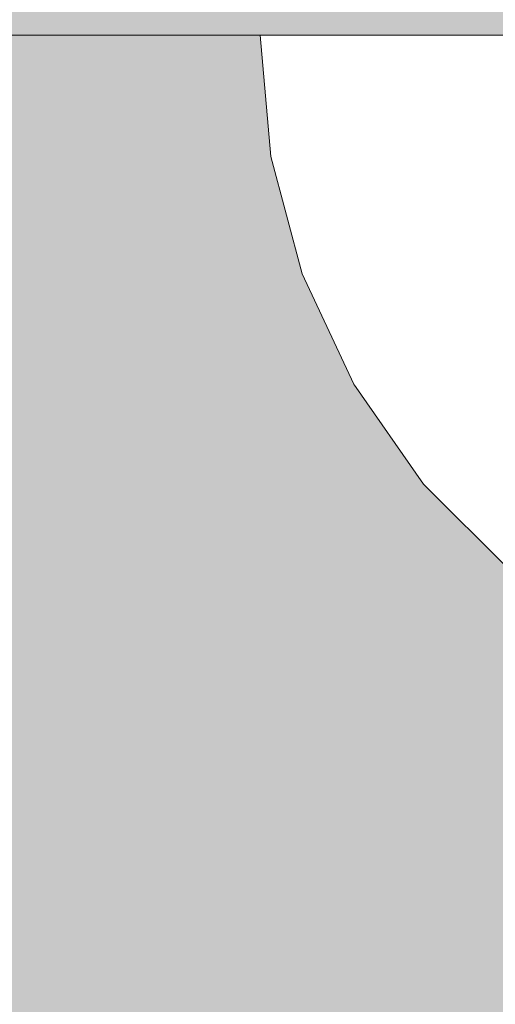
# Model space of a CAD drawing. Units: millimetres. Extents: x -2951 to 7889, y -6639 to 4564.
# Drawn here: x 250 to 259, y -75 to -57 of the extents above; entities that cross this region are included whole.
import ezdxf

# ---------------------------------------------------------------- set-up
doc = ezdxf.new("R2010")
doc.units = ezdxf.units.MM
doc.header["$MEASUREMENT"] = 0
doc.set_wipeout_variables(frame=1)
doc.linetypes.add('Wipeout_Contour', pattern=[1000, 0, -1000])
for name, color, linetype, lineweight, true_color in [('0_Pen_No__4', 7, 'Continuous', 5, 0x783c00), ('0_Pen_No__51', 7, 'Continuous', 5, 0x005200), ('A-WALL-INTR_Pen_No__2', 7, 'Continuous', 5, 0x747474)]:
    doc.layers.add(name, color=color, linetype=linetype, lineweight=lineweight, true_color=true_color)
doc.layers.add('A-DIMS', color=7, linetype='Continuous')
doc.layers.add('A-WALL-INTR', color=7, linetype='Continuous')
doc.layers.add('A-DIMS_Pen_No__1', color=7, linetype='Continuous', lineweight=30)
doc.styles.add('GENERATED_STYLE_1', font='tahoma.ttf')
doc.dimstyles.new('GENERATED_STYLE__2', dxfattribs={"dimtxt": 200, "dimasz": 95, "dimexe": 0.18, "dimexo": 10000, "dimgap": 0.09, "dimtad": 1, "dimdec": 0, "dimzin": 0, "dimdsep": 46, "dimtxsty": 'GENERATED_STYLE_1', "dimblk": 'ARROWHEAD_6', "dimblk1": 'ARROWHEAD_6', "dimblk2": 'ARROWHEAD_6', "dimcen": 0.09, "dimclrd": 7, "dimclre": 7, "dimclrt": 7, "dimadec": 0, "dimazin": 0, "dimtfac": 1, "dimtdec": 4, "dimtmove": 0, "dimatfit": 3, "dimfxl": 1, "dimtolj": 1, "dimtzin": 0, "dimarcsym": 0})

# ---------------------------------------------------------------- blocks, each defined once
blk = doc.blocks.new('1JK33[27]', base_point=(262.43, -95))
at = {"layer": 'A-WALL-INTR_Pen_No__2', "linetype": 'Continuous', "lineweight": 5, "true_color": 0x747474}
blk.add_hatch(color=8, dxfattribs=at).paths.add_polyline_path([(315.507, -95), (315.507, 1005), (209.354, 1005), (209.354, -95)])
blk = doc.blocks.new('pieSLnorob[75]', base_point=(134.721, -56.99))
at = {"layer": '0_Pen_No__51', "linetype": 'Continuous', "lineweight": 5, "true_color": 0x005200}
blk.add_hatch(color=98, dxfattribs=at).paths.add_polyline_path([(292.721, -56.99), (292.721, -53.99), (-23.279, -53.99), (-23.279, -56.99)])
at = {"layer": '0_Pen_No__51', "color": 98, "linetype": 'Continuous', "lineweight": 5, "true_color": 0x005200}
blk.add_line((-5.279, -56.99), (274.721, -56.99), dxfattribs=at)
blk = doc.blocks.new('Semisphere 24[77]', base_point=(267.721, -56.99))
at = {"color": 254, "linetype": 'Wipeout_Contour', "lineweight": 0, "ltscale": 1074.030873}
blk.add_wipeout([(259.097, -65.346), (260.485, -66.949), (261.32, -66.949), (260.093, -65.346)], dxfattribs=at)
at = {"color": 254, "linetype": 'Wipeout_Contour', "lineweight": 0, "ltscale": 1070.96431}
blk.add_wipeout([(258.363, -65.346), (259.869, -66.949), (260.485, -66.949), (259.097, -65.346)], dxfattribs=at)
at = {"color": 254, "linetype": 'Wipeout_Contour', "lineweight": 0, "ltscale": 1068.874088}
blk.add_wipeout([(259.869, -66.949), (258.363, -65.346), (257.914, -65.346), (259.492, -66.949)], dxfattribs=at)
at = {"color": 254, "linetype": 'Wipeout_Contour', "lineweight": 0, "ltscale": 1067.825805}
blk.add_wipeout([(257.763, -65.346), (259.365, -66.949), (259.492, -66.949), (257.914, -65.346)], dxfattribs=at)
at = {"color": 254, "linetype": 'Wipeout_Contour', "lineweight": 0, "ltscale": 1072.350222}
blk.add_wipeout([(260.093, -65.346), (261.32, -65.346), (260.485, -63.49), (259.097, -63.49)], dxfattribs=at)
at = {"color": 254, "linetype": 'Wipeout_Contour', "lineweight": 0, "ltscale": 1067.763155}
blk.add_wipeout([(259.097, -65.346), (260.093, -65.346), (259.097, -63.49), (257.971, -63.49)], dxfattribs=at)
at = {"color": 254, "linetype": 'Wipeout_Contour', "lineweight": 0, "ltscale": 1064.199551}
blk.add_wipeout([(257.142, -63.49), (258.363, -65.346), (259.097, -65.346), (257.971, -63.49)], dxfattribs=at)
at = {"color": 254, "linetype": 'Wipeout_Contour', "lineweight": 0, "ltscale": 1061.768657}
blk.add_wipeout([(258.363, -65.346), (257.142, -63.49), (256.634, -63.49), (257.914, -65.346)], dxfattribs=at)
at = {"color": 254, "linetype": 'Wipeout_Contour', "lineweight": 0, "ltscale": 1067.423769}
blk.add_wipeout([(258.363, -61.436), (259.097, -63.49), (260.485, -63.49), (259.869, -61.436)], dxfattribs=at)
at = {"color": 254, "linetype": 'Wipeout_Contour', "lineweight": 0, "ltscale": 1060.546656}
blk.add_wipeout([(256.463, -63.49), (257.763, -65.346), (257.914, -65.346), (256.634, -63.49)], dxfattribs=at)
at = {"layer": '0_Pen_No__4', "color": 36, "linetype": 'Continuous', "lineweight": 5, "true_color": 0x783c00}
blk.add_line((259.365, -66.949), (257.763, -65.346), dxfattribs=at)
at = {"color": 254, "linetype": 'Wipeout_Contour', "lineweight": 0, "ltscale": 1062.335679}
blk.add_wipeout([(259.097, -63.49), (258.363, -61.436), (257.142, -61.436), (257.971, -63.49)], dxfattribs=at)
at = {"color": 254, "linetype": 'Wipeout_Contour', "lineweight": 0, "ltscale": 1058.381613}
blk.add_wipeout([(256.242, -61.436), (257.142, -63.49), (257.971, -63.49), (257.142, -61.436)], dxfattribs=at)
at = {"color": 254, "linetype": 'Wipeout_Contour', "lineweight": 0, "ltscale": 1063.370638}
blk.add_wipeout([(257.914, -59.248), (258.363, -61.436), (259.869, -61.436), (259.492, -59.248)], dxfattribs=at)
at = {"color": 254, "linetype": 'Wipeout_Contour', "lineweight": 0, "ltscale": 1055.682474}
blk.add_wipeout([(256.634, -63.49), (257.142, -63.49), (256.242, -61.436), (255.691, -61.436)], dxfattribs=at)
at = {"color": 254, "linetype": 'Wipeout_Contour', "lineweight": 0, "ltscale": 1054.322941}
blk.add_wipeout([(255.505, -61.436), (256.463, -63.49), (256.634, -63.49), (255.691, -61.436)], dxfattribs=at)
at = {"layer": '0_Pen_No__4', "color": 36, "linetype": 'Continuous', "lineweight": 5, "true_color": 0x783c00}
blk.add_line((257.763, -65.346), (256.463, -63.49), dxfattribs=at)
at = {"color": 254, "linetype": 'Wipeout_Contour', "lineweight": 0, "ltscale": 1057.934654}
blk.add_wipeout([(258.363, -61.436), (257.914, -59.248), (256.634, -59.248), (257.142, -61.436)], dxfattribs=at)
at = {"color": 254, "linetype": 'Wipeout_Contour', "lineweight": 0, "ltscale": 1060.333402}
blk.add_wipeout([(257.763, -56.99), (257.914, -59.248), (259.492, -59.248), (259.365, -56.99)], dxfattribs=at)
at = {"color": 254, "linetype": 'Wipeout_Contour', "lineweight": 0, "ltscale": 1053.708828}
blk.add_wipeout([(255.691, -59.248), (256.242, -61.436), (257.142, -61.436), (256.634, -59.248)], dxfattribs=at)
at = {"color": 254, "linetype": 'Wipeout_Contour', "lineweight": 0, "ltscale": 1054.714359}
blk.add_wipeout([(256.634, -59.248), (257.914, -59.248), (257.763, -56.99), (256.463, -56.99)], dxfattribs=at)
at = {"color": 254, "linetype": 'Wipeout_Contour', "lineweight": 0, "ltscale": 1050.821948}
blk.add_wipeout([(256.242, -61.436), (255.691, -59.248), (255.113, -59.248), (255.691, -61.436)], dxfattribs=at)
at = {"layer": '0_Pen_No__4', "color": 36, "linetype": 'Continuous', "lineweight": 5, "true_color": 0x783c00}
blk.add_line((259.365, -56.99), (257.763, -56.99), dxfattribs=at)
at = {"color": 254, "linetype": 'Wipeout_Contour', "lineweight": 0, "ltscale": 1049.364522}
blk.add_wipeout([(254.919, -59.248), (255.505, -61.436), (255.691, -61.436), (255.113, -59.248)], dxfattribs=at)
at = {"layer": '0_Pen_No__4', "color": 36, "linetype": 'Continuous', "lineweight": 5, "true_color": 0x783c00}
blk.add_line((256.463, -63.49), (255.505, -61.436), dxfattribs=at)
at = {"color": 254, "linetype": 'Wipeout_Contour', "lineweight": 0, "ltscale": 1050.344791}
blk.add_wipeout([(255.505, -56.99), (255.691, -59.248), (256.634, -59.248), (256.463, -56.99)], dxfattribs=at)
at = {"layer": '0_Pen_No__4', "color": 36, "linetype": 'Continuous', "lineweight": 5, "true_color": 0x783c00}
blk.add_line((257.763, -56.99), (256.463, -56.99), dxfattribs=at)
at = {"color": 254, "linetype": 'Wipeout_Contour', "lineweight": 0, "ltscale": 1047.357022}
blk.add_wipeout([(255.691, -59.248), (255.505, -56.99), (254.919, -56.99), (255.113, -59.248)], dxfattribs=at)
at = {"layer": '0_Pen_No__4', "color": 36, "linetype": 'Continuous', "lineweight": 5, "true_color": 0x783c00}
blk.add_line((256.463, -56.99), (255.505, -56.99), dxfattribs=at)
at = {"color": 254, "linetype": 'Wipeout_Contour', "lineweight": 0, "ltscale": 1045.842988}
blk.add_wipeout([(254.721, -56.99), (254.919, -59.248), (255.113, -59.248), (254.919, -56.99)], dxfattribs=at)
at = {"layer": '0_Pen_No__4', "color": 36, "linetype": 'Continuous', "lineweight": 5, "true_color": 0x783c00}
for p, q in [((254.919, -59.248), (254.721, -56.99)), ((254.919, -56.99), (254.721, -56.99)), ((255.505, -56.99), (254.919, -56.99)), ((255.505, -61.436), (254.919, -59.248))]:
    blk.add_line(p, q, dxfattribs=at)
blk = doc.blocks.new('Semisphere 24[79]', base_point=(267.721, -56.99))
at = {"color": 254, "linetype": 'Wipeout_Contour', "lineweight": 0, "ltscale": 1074.030873}
blk.add_wipeout([(259.097, -65.346), (260.485, -66.949), (261.32, -66.949), (260.093, -65.346)], dxfattribs=at)
at = {"color": 254, "linetype": 'Wipeout_Contour', "lineweight": 0, "ltscale": 1070.96431}
blk.add_wipeout([(258.363, -65.346), (259.869, -66.949), (260.485, -66.949), (259.097, -65.346)], dxfattribs=at)
at = {"color": 254, "linetype": 'Wipeout_Contour', "lineweight": 0, "ltscale": 1068.874088}
blk.add_wipeout([(259.869, -66.949), (258.363, -65.346), (257.914, -65.346), (259.492, -66.949)], dxfattribs=at)
at = {"color": 254, "linetype": 'Wipeout_Contour', "lineweight": 0, "ltscale": 1067.825805}
blk.add_wipeout([(257.763, -65.346), (259.365, -66.949), (259.492, -66.949), (257.914, -65.346)], dxfattribs=at)
at = {"color": 254, "linetype": 'Wipeout_Contour', "lineweight": 0, "ltscale": 1072.350222}
blk.add_wipeout([(260.093, -65.346), (261.32, -65.346), (260.485, -63.49), (259.097, -63.49)], dxfattribs=at)
at = {"color": 254, "linetype": 'Wipeout_Contour', "lineweight": 0, "ltscale": 1067.763155}
blk.add_wipeout([(259.097, -65.346), (260.093, -65.346), (259.097, -63.49), (257.971, -63.49)], dxfattribs=at)
at = {"color": 254, "linetype": 'Wipeout_Contour', "lineweight": 0, "ltscale": 1064.199551}
blk.add_wipeout([(257.142, -63.49), (258.363, -65.346), (259.097, -65.346), (257.971, -63.49)], dxfattribs=at)
at = {"color": 254, "linetype": 'Wipeout_Contour', "lineweight": 0, "ltscale": 1061.768657}
blk.add_wipeout([(258.363, -65.346), (257.142, -63.49), (256.634, -63.49), (257.914, -65.346)], dxfattribs=at)
at = {"color": 254, "linetype": 'Wipeout_Contour', "lineweight": 0, "ltscale": 1067.423769}
blk.add_wipeout([(258.363, -61.436), (259.097, -63.49), (260.485, -63.49), (259.869, -61.436)], dxfattribs=at)
at = {"color": 254, "linetype": 'Wipeout_Contour', "lineweight": 0, "ltscale": 1060.546656}
blk.add_wipeout([(256.463, -63.49), (257.763, -65.346), (257.914, -65.346), (256.634, -63.49)], dxfattribs=at)
at = {"layer": '0_Pen_No__4', "color": 36, "linetype": 'Continuous', "lineweight": 5, "true_color": 0x783c00}
blk.add_line((259.365, -66.949), (257.763, -65.346), dxfattribs=at)
at = {"color": 254, "linetype": 'Wipeout_Contour', "lineweight": 0, "ltscale": 1062.335679}
blk.add_wipeout([(259.097, -63.49), (258.363, -61.436), (257.142, -61.436), (257.971, -63.49)], dxfattribs=at)
at = {"color": 254, "linetype": 'Wipeout_Contour', "lineweight": 0, "ltscale": 1058.381613}
blk.add_wipeout([(256.242, -61.436), (257.142, -63.49), (257.971, -63.49), (257.142, -61.436)], dxfattribs=at)
at = {"color": 254, "linetype": 'Wipeout_Contour', "lineweight": 0, "ltscale": 1063.370638}
blk.add_wipeout([(257.914, -59.248), (258.363, -61.436), (259.869, -61.436), (259.492, -59.248)], dxfattribs=at)
at = {"color": 254, "linetype": 'Wipeout_Contour', "lineweight": 0, "ltscale": 1055.682474}
blk.add_wipeout([(256.634, -63.49), (257.142, -63.49), (256.242, -61.436), (255.691, -61.436)], dxfattribs=at)
at = {"color": 254, "linetype": 'Wipeout_Contour', "lineweight": 0, "ltscale": 1054.322941}
blk.add_wipeout([(255.505, -61.436), (256.463, -63.49), (256.634, -63.49), (255.691, -61.436)], dxfattribs=at)
at = {"layer": '0_Pen_No__4', "color": 36, "linetype": 'Continuous', "lineweight": 5, "true_color": 0x783c00}
blk.add_line((257.763, -65.346), (256.463, -63.49), dxfattribs=at)
at = {"color": 254, "linetype": 'Wipeout_Contour', "lineweight": 0, "ltscale": 1057.934654}
blk.add_wipeout([(258.363, -61.436), (257.914, -59.248), (256.634, -59.248), (257.142, -61.436)], dxfattribs=at)
at = {"color": 254, "linetype": 'Wipeout_Contour', "lineweight": 0, "ltscale": 1060.333402}
blk.add_wipeout([(257.763, -56.99), (257.914, -59.248), (259.492, -59.248), (259.365, -56.99)], dxfattribs=at)
at = {"color": 254, "linetype": 'Wipeout_Contour', "lineweight": 0, "ltscale": 1053.708828}
blk.add_wipeout([(255.691, -59.248), (256.242, -61.436), (257.142, -61.436), (256.634, -59.248)], dxfattribs=at)
at = {"color": 254, "linetype": 'Wipeout_Contour', "lineweight": 0, "ltscale": 1054.714359}
blk.add_wipeout([(256.634, -59.248), (257.914, -59.248), (257.763, -56.99), (256.463, -56.99)], dxfattribs=at)
at = {"color": 254, "linetype": 'Wipeout_Contour', "lineweight": 0, "ltscale": 1050.821948}
blk.add_wipeout([(256.242, -61.436), (255.691, -59.248), (255.113, -59.248), (255.691, -61.436)], dxfattribs=at)
at = {"layer": '0_Pen_No__4', "color": 36, "linetype": 'Continuous', "lineweight": 5, "true_color": 0x783c00}
blk.add_line((259.365, -56.99), (257.763, -56.99), dxfattribs=at)
at = {"color": 254, "linetype": 'Wipeout_Contour', "lineweight": 0, "ltscale": 1049.364522}
blk.add_wipeout([(254.919, -59.248), (255.505, -61.436), (255.691, -61.436), (255.113, -59.248)], dxfattribs=at)
at = {"layer": '0_Pen_No__4', "color": 36, "linetype": 'Continuous', "lineweight": 5, "true_color": 0x783c00}
blk.add_line((256.463, -63.49), (255.505, -61.436), dxfattribs=at)
at = {"color": 254, "linetype": 'Wipeout_Contour', "lineweight": 0, "ltscale": 1050.344791}
blk.add_wipeout([(255.505, -56.99), (255.691, -59.248), (256.634, -59.248), (256.463, -56.99)], dxfattribs=at)
at = {"layer": '0_Pen_No__4', "color": 36, "linetype": 'Continuous', "lineweight": 5, "true_color": 0x783c00}
blk.add_line((257.763, -56.99), (256.463, -56.99), dxfattribs=at)
at = {"color": 254, "linetype": 'Wipeout_Contour', "lineweight": 0, "ltscale": 1047.357022}
blk.add_wipeout([(255.691, -59.248), (255.505, -56.99), (254.919, -56.99), (255.113, -59.248)], dxfattribs=at)
at = {"layer": '0_Pen_No__4', "color": 36, "linetype": 'Continuous', "lineweight": 5, "true_color": 0x783c00}
blk.add_line((256.463, -56.99), (255.505, -56.99), dxfattribs=at)
at = {"color": 254, "linetype": 'Wipeout_Contour', "lineweight": 0, "ltscale": 1045.842988}
blk.add_wipeout([(254.721, -56.99), (254.919, -59.248), (255.113, -59.248), (254.919, -56.99)], dxfattribs=at)
at = {"layer": '0_Pen_No__4', "color": 36, "linetype": 'Continuous', "lineweight": 5, "true_color": 0x783c00}
for p, q in [((254.919, -59.248), (254.721, -56.99)), ((254.919, -56.99), (254.721, -56.99)), ((255.505, -56.99), (254.919, -56.99)), ((255.505, -61.436), (254.919, -59.248))]:
    blk.add_line(p, q, dxfattribs=at)
blk = doc.blocks.new('Semisphere 24[81]', base_point=(267.721, -56.99))
at = {"color": 254, "linetype": 'Wipeout_Contour', "lineweight": 0, "ltscale": 1074.030873}
blk.add_wipeout([(259.097, -65.346), (260.485, -66.949), (261.32, -66.949), (260.093, -65.346)], dxfattribs=at)
at = {"color": 254, "linetype": 'Wipeout_Contour', "lineweight": 0, "ltscale": 1070.96431}
blk.add_wipeout([(258.363, -65.346), (259.869, -66.949), (260.485, -66.949), (259.097, -65.346)], dxfattribs=at)
at = {"color": 254, "linetype": 'Wipeout_Contour', "lineweight": 0, "ltscale": 1068.874088}
blk.add_wipeout([(259.869, -66.949), (258.363, -65.346), (257.914, -65.346), (259.492, -66.949)], dxfattribs=at)
at = {"color": 254, "linetype": 'Wipeout_Contour', "lineweight": 0, "ltscale": 1067.825805}
blk.add_wipeout([(257.763, -65.346), (259.365, -66.949), (259.492, -66.949), (257.914, -65.346)], dxfattribs=at)
at = {"color": 254, "linetype": 'Wipeout_Contour', "lineweight": 0, "ltscale": 1072.350222}
blk.add_wipeout([(260.093, -65.346), (261.32, -65.346), (260.485, -63.49), (259.097, -63.49)], dxfattribs=at)
at = {"color": 254, "linetype": 'Wipeout_Contour', "lineweight": 0, "ltscale": 1067.763155}
blk.add_wipeout([(259.097, -65.346), (260.093, -65.346), (259.097, -63.49), (257.971, -63.49)], dxfattribs=at)
at = {"color": 254, "linetype": 'Wipeout_Contour', "lineweight": 0, "ltscale": 1064.199551}
blk.add_wipeout([(257.142, -63.49), (258.363, -65.346), (259.097, -65.346), (257.971, -63.49)], dxfattribs=at)
at = {"color": 254, "linetype": 'Wipeout_Contour', "lineweight": 0, "ltscale": 1061.768657}
blk.add_wipeout([(258.363, -65.346), (257.142, -63.49), (256.634, -63.49), (257.914, -65.346)], dxfattribs=at)
at = {"color": 254, "linetype": 'Wipeout_Contour', "lineweight": 0, "ltscale": 1067.423769}
blk.add_wipeout([(258.363, -61.436), (259.097, -63.49), (260.485, -63.49), (259.869, -61.436)], dxfattribs=at)
at = {"color": 254, "linetype": 'Wipeout_Contour', "lineweight": 0, "ltscale": 1060.546656}
blk.add_wipeout([(256.463, -63.49), (257.763, -65.346), (257.914, -65.346), (256.634, -63.49)], dxfattribs=at)
at = {"layer": '0_Pen_No__4', "color": 36, "linetype": 'Continuous', "lineweight": 5, "true_color": 0x783c00}
blk.add_line((259.365, -66.949), (257.763, -65.346), dxfattribs=at)
at = {"color": 254, "linetype": 'Wipeout_Contour', "lineweight": 0, "ltscale": 1062.335679}
blk.add_wipeout([(259.097, -63.49), (258.363, -61.436), (257.142, -61.436), (257.971, -63.49)], dxfattribs=at)
at = {"color": 254, "linetype": 'Wipeout_Contour', "lineweight": 0, "ltscale": 1058.381613}
blk.add_wipeout([(256.242, -61.436), (257.142, -63.49), (257.971, -63.49), (257.142, -61.436)], dxfattribs=at)
at = {"color": 254, "linetype": 'Wipeout_Contour', "lineweight": 0, "ltscale": 1063.370638}
blk.add_wipeout([(257.914, -59.248), (258.363, -61.436), (259.869, -61.436), (259.492, -59.248)], dxfattribs=at)
at = {"color": 254, "linetype": 'Wipeout_Contour', "lineweight": 0, "ltscale": 1055.682474}
blk.add_wipeout([(256.634, -63.49), (257.142, -63.49), (256.242, -61.436), (255.691, -61.436)], dxfattribs=at)
at = {"color": 254, "linetype": 'Wipeout_Contour', "lineweight": 0, "ltscale": 1054.322941}
blk.add_wipeout([(255.505, -61.436), (256.463, -63.49), (256.634, -63.49), (255.691, -61.436)], dxfattribs=at)
at = {"layer": '0_Pen_No__4', "color": 36, "linetype": 'Continuous', "lineweight": 5, "true_color": 0x783c00}
blk.add_line((257.763, -65.346), (256.463, -63.49), dxfattribs=at)
at = {"color": 254, "linetype": 'Wipeout_Contour', "lineweight": 0, "ltscale": 1057.934654}
blk.add_wipeout([(258.363, -61.436), (257.914, -59.248), (256.634, -59.248), (257.142, -61.436)], dxfattribs=at)
at = {"color": 254, "linetype": 'Wipeout_Contour', "lineweight": 0, "ltscale": 1060.333402}
blk.add_wipeout([(257.763, -56.99), (257.914, -59.248), (259.492, -59.248), (259.365, -56.99)], dxfattribs=at)
at = {"color": 254, "linetype": 'Wipeout_Contour', "lineweight": 0, "ltscale": 1053.708828}
blk.add_wipeout([(255.691, -59.248), (256.242, -61.436), (257.142, -61.436), (256.634, -59.248)], dxfattribs=at)
at = {"color": 254, "linetype": 'Wipeout_Contour', "lineweight": 0, "ltscale": 1054.714359}
blk.add_wipeout([(256.634, -59.248), (257.914, -59.248), (257.763, -56.99), (256.463, -56.99)], dxfattribs=at)
at = {"color": 254, "linetype": 'Wipeout_Contour', "lineweight": 0, "ltscale": 1050.821948}
blk.add_wipeout([(256.242, -61.436), (255.691, -59.248), (255.113, -59.248), (255.691, -61.436)], dxfattribs=at)
at = {"layer": '0_Pen_No__4', "color": 36, "linetype": 'Continuous', "lineweight": 5, "true_color": 0x783c00}
blk.add_line((259.365, -56.99), (257.763, -56.99), dxfattribs=at)
at = {"color": 254, "linetype": 'Wipeout_Contour', "lineweight": 0, "ltscale": 1049.364522}
blk.add_wipeout([(254.919, -59.248), (255.505, -61.436), (255.691, -61.436), (255.113, -59.248)], dxfattribs=at)
at = {"layer": '0_Pen_No__4', "color": 36, "linetype": 'Continuous', "lineweight": 5, "true_color": 0x783c00}
blk.add_line((256.463, -63.49), (255.505, -61.436), dxfattribs=at)
at = {"color": 254, "linetype": 'Wipeout_Contour', "lineweight": 0, "ltscale": 1050.344791}
blk.add_wipeout([(255.505, -56.99), (255.691, -59.248), (256.634, -59.248), (256.463, -56.99)], dxfattribs=at)
at = {"layer": '0_Pen_No__4', "color": 36, "linetype": 'Continuous', "lineweight": 5, "true_color": 0x783c00}
blk.add_line((257.763, -56.99), (256.463, -56.99), dxfattribs=at)
at = {"color": 254, "linetype": 'Wipeout_Contour', "lineweight": 0, "ltscale": 1047.357022}
blk.add_wipeout([(255.691, -59.248), (255.505, -56.99), (254.919, -56.99), (255.113, -59.248)], dxfattribs=at)
at = {"layer": '0_Pen_No__4', "color": 36, "linetype": 'Continuous', "lineweight": 5, "true_color": 0x783c00}
blk.add_line((256.463, -56.99), (255.505, -56.99), dxfattribs=at)
at = {"color": 254, "linetype": 'Wipeout_Contour', "lineweight": 0, "ltscale": 1045.842988}
blk.add_wipeout([(254.721, -56.99), (254.919, -59.248), (255.113, -59.248), (254.919, -56.99)], dxfattribs=at)
at = {"layer": '0_Pen_No__4', "color": 36, "linetype": 'Continuous', "lineweight": 5, "true_color": 0x783c00}
for p, q in [((254.919, -59.248), (254.721, -56.99)), ((254.919, -56.99), (254.721, -56.99)), ((255.505, -56.99), (254.919, -56.99)), ((255.505, -61.436), (254.919, -59.248))]:
    blk.add_line(p, q, dxfattribs=at)
blk = doc.blocks.new('*D349')
at = {"layer": 'A-DIMS_Pen_No__1', "color": 7, "linetype": 'Continuous', "lineweight": 30, "transparency": 16777216}
for p, q in [((-2314.956, 2454.969), (-2314.956, 2529.969)), ((-2264.956, 2404.969), (-2364.956, 2504.969)), ((-2221.206, 2454.969), (-2408.706, 2454.969)), ((-2314.956, -3486.51), (-2314.956, 2454.969)), ((-2364.956, -3436.51), (-2264.956, -3536.51)), ((-2221.206, -3486.51), (-2408.706, -3486.51)), ((-2314.956, -3561.51), (-2314.956, -3486.51))]:
    blk.add_line(p, q, dxfattribs=at)
at = {"layer": 'A-DIMS_Pen_No__1', "color": 7, "lineweight": 30, "transparency": 16777216, "insert": (-2354.956, -858.628), "char_height": 200, "attachment_point": 7, "rotation": 90, "style": 'GENERATED_STYLE_1'}
blk.add_mtext('\\A1;5 940', dxfattribs=at)
blk = doc.blocks.new('ARROWHEAD_6')
at = {"color": 0, "linetype": 'Continuous', "lineweight": 0}
for p, q in [((-0.5, -0.5), (0.5, 0.5)), ((0, 0), (-1, 0))]:
    blk.add_line(p, q, dxfattribs=at)
blk = doc.blocks.new('*D351')
at = {"layer": 'A-DIMS_Pen_No__1', "color": 7, "linetype": 'Continuous', "lineweight": 30, "transparency": 16777216}
for p, q in [((-1960.485, 1074.43), (-1960.485, 1149.43)), ((-1910.485, 1024.43), (-2010.485, 1124.43)), ((-1866.735, 1074.43), (-2054.235, 1074.43)), ((-1960.485, -1400.935), (-1960.485, 1074.43)), ((-2010.485, -1350.935), (-1910.485, -1450.935)), ((-1866.735, -1400.935), (-2054.235, -1400.935)), ((-1960.485, -1475.935), (-1960.485, -1400.935))]:
    blk.add_line(p, q, dxfattribs=at)
at = {"layer": 'A-DIMS_Pen_No__1', "color": 7, "lineweight": 30, "transparency": 16777216, "insert": (-2000.485, -506.11), "char_height": 200, "attachment_point": 7, "rotation": 90, "style": 'GENERATED_STYLE_1'}
blk.add_mtext('\\A1;2 560', dxfattribs=at)

msp = doc.modelspace()

# ---------------------------------------------------------------- block references
at = {"color": 98, "linetype": 'Continuous', "lineweight": 5, "true_color": 0x005200}
msp.add_blockref('pieSLnorob[75]', (134.721, -56.99), dxfattribs=at)
at = {"layer": 'A-WALL-INTR', "color": 8, "linetype": 'Continuous', "lineweight": 5, "true_color": 0x747474}
msp.add_blockref('1JK33[27]', (262.43, -95), dxfattribs=at)

# ---------------------------------------------------------------- next in the draw order: block references
at = {"color": 3, "linetype": 'Continuous', "lineweight": 5}
msp.add_blockref('Semisphere 24[77]', (267.721, -56.99), dxfattribs=at)

# ---------------------------------------------------------------- next in the draw order: block references
msp.add_blockref('Semisphere 24[79]', (267.721, -56.99), dxfattribs=at)

# ---------------------------------------------------------------- next in the draw order: block references
msp.add_blockref('Semisphere 24[81]', (267.721, -56.99), dxfattribs=at)

# ---------------------------------------------------------------- next in the draw order: dimensions: what is measured, and where the dimension line sits
at = {"layer": 'A-DIMS', "color": 7, "linetype": 'Continuous', "lineweight": 30}
for base, p1, p2, text, picture, middle in [((-2314.956, 2454.969), (292.721, -3486.51), (-836.991, 2454.969), '5 940', '*D349', (-2454.956, -515.098)), ((-1960.485, 1074.43), (295.721, -1400.935), (1076.422, 1074.43), '2 560', '*D351', (-2100.485, -162.58))]:
    dim = msp.add_linear_dim(base=base, p1=p1, p2=p2, angle=90, text=text, dimstyle='GENERATED_STYLE__2', dxfattribs=at)
    dim.commit()
    dim.dimension.update_dxf_attribs({"geometry": picture, "text_midpoint": middle, "dimtype": 160, "text_rotation": 90})

doc.saveas('drawing.dxf')
